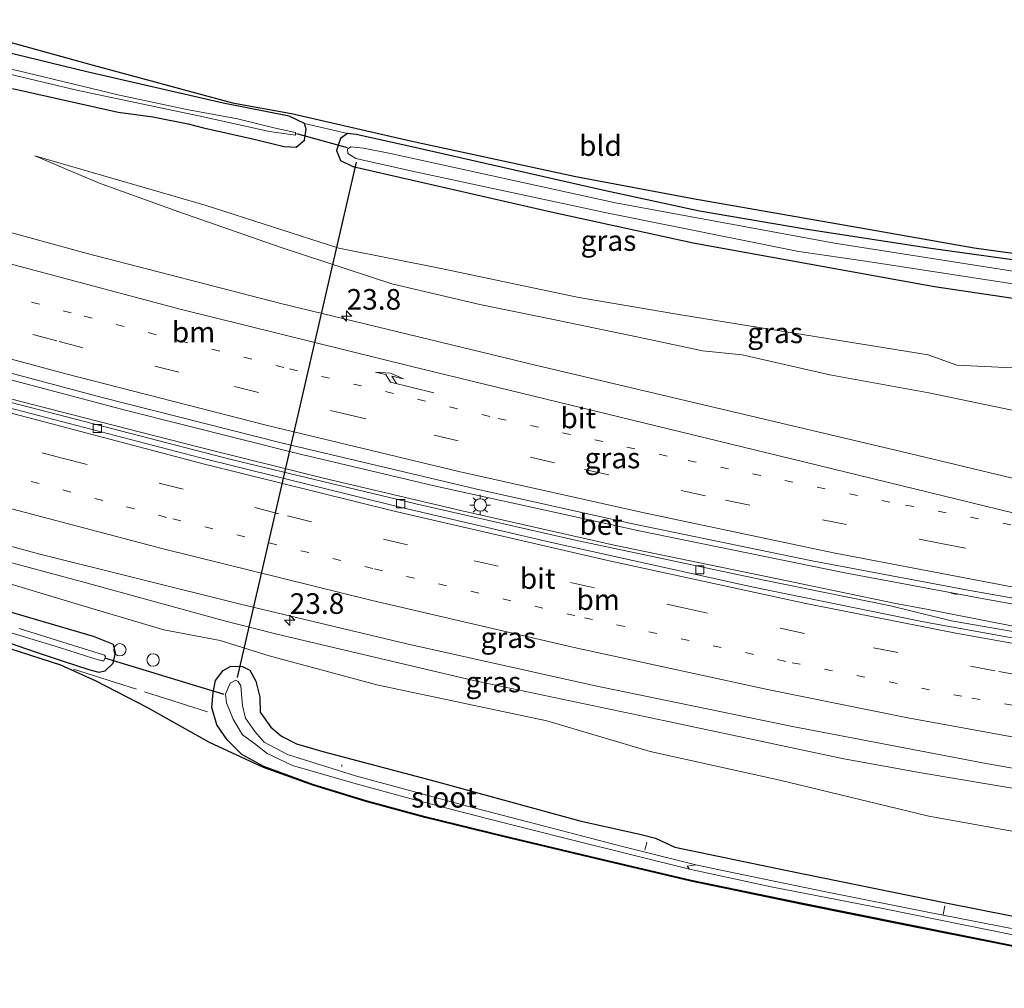
# Model space of a CAD drawing. Units: metres. Extents: x 249994 to 260000, y 526973 to 530746.
# Drawn here: x 250491 to 250610, y 527293 to 527411 of the extents above; entities that cross this region are included whole.
import ezdxf
from ezdxf.enums import TextEntityAlignment as Align

# ---------------------------------------------------------------- set-up
doc = ezdxf.new("R2010")
doc.units = ezdxf.units.M
for name, pattern in [('IE-TERREINAFSCHEIDING', [10, 8, -2]), ('VW-1-3_STREEP', [4, 1, -3]), ('VW-3-9_STREEP', [12, 3, -9])]:
    doc.linetypes.add(name, pattern=pattern)
doc.layers.get('0').update_dxf_attribs({"lineweight": 25})
for name, color, linetype, lineweight in [('B-ME-AL-OVERIG-L-B1', 7, 'Continuous', 18), ('B-ME-AL-OVERIG-S-B1', 7, 'Continuous', 18), ('B-ME-AM-KILOMETR-S-B1', 7, 'Continuous', 18), ('B-ME-BV-GELEIDECONSTRUCTIE-GELEIDERAIL-L-B1', 213, 'BV-GELEIDERAIL', 18), ('B-ME-GW-INSTEEKWATERGANG-L-B1', 10, 'Continuous', 25), ('B-ME-GW-KRUINLIJN-L-B1', 93, 'Continuous', 18), ('B-ME-GW-TEENLIJN-L-B1', 93, 'Continuous', 18), ('B-ME-IE-GRASLAND-GV-B6', 93, 'Continuous', 18), ('B-ME-IE-GRONDWERKLIJN-GROND_INGERICHT-GV-B6', 253, 'Continuous', 18), ('B-ME-IE-MEUBILAIR_WEGMEUBILAIR-LICHTMAST-S-B1', 8, 'Continuous', 18), ('B-ME-IE-TERREINAFSCHEIDING-RASTERHEKWERK-L-B1', 8, 'IE-TERREINAFSCHEIDING', 18), ('B-ME-KG-KADASTRAAL-OPNAMEDTMGRENS-L-B1', 10, 'Continuous', 25), ('B-ME-KW-DUIKER-L-B1', 10, 'Continuous', 25), ('B-ME-OG-WATER-GV-B6', 153, 'Continuous', 18), ('B-ME-VH-VERH_SOORT-BETON-OVERIG-GV-B6', 8, 'IE-TERREINAFSCHEIDING-NATUURLIJK-HOUTWAL', 18), ('B-ME-VH-VERH_SOORT-BITUMEN-GV-B6', 8, 'IE-TERREINAFSCHEIDING-NATUURLIJK-HOUTWAL', 18), ('B-ME-VV-KOLK-S-B1', 8, 'Continuous', 18), ('B-ME-VW-MARKERING-13STREEP-045-L-B1', 255, 'VW-1-3_STREEP', 18), ('B-ME-VW-MARKERING-39STREEP-015-L-B1', 255, 'VW-3-9_STREEP', 18), ('B-ME-VW-MARKERING-PIJLRE750-S-B1', 7, 'Continuous', 18), ('B-ME-VW-MARKERING-STREEP-015-L-B1', 7, 'Continuous', 18)]:
    doc.layers.add(name, color=color, linetype=linetype, lineweight=lineweight)
doc.styles.add('NLCS-ISO', font='NLCS-ISO.TTF')
doc.linetypes.add('BV-GELEIDERAIL', pattern='A,10,-3,[108,NLCS.SHX,S=1,R=0,X=0,Y=0],-3', length=16)
doc.linetypes.add('IE-TERREINAFSCHEIDING-NATUURLIJK-HOUTWAL', pattern='A,7,-1.5,[67,NLCS.SHX,S=0.75,R=45,X=0,Y=0],-1.5,7,-1.5,[70,NLCS.SHX,S=0.75,R=0,X=0,Y=0],-1.5', length=20)

# ---------------------------------------------------------------- blocks, each defined once
blk = doc.blocks.new('d17hz_FeatureWriter_4_26_FMEBLOCK10')
at = {"layer": 'B-ME-KG-KADASTRAAL-OPNAMEDTMGRENS-L-B1'}
for points in [[(-4705.5635, -81.62415, 13.967), (-4687.8295, -86.52115, 14.067), (-4670.4659, -91.22885, 13.8401), (-4670.4575, -91.23115, 13.84), (-4663.3235, -92.51115, 13.808), (-4648.8705, -95.82915, 13.564), (-4628.8035, -100.17915, 13.325), (-4614.5795, -102.84815, 13.149), (-4592.8115, -106.66315, 13.053), (-4580.4411, -108.83135, 13.105), (-4564.8645, -110.98715, 13.436), (-4555.3805, -112.01115, 13.472), (-4541.6895, -113.41115, 13.524), (-4527.2065, -114.75215, 13.612), (-4514.0685, -115.61615, 13.472), (-4498.1175, -116.27315, 13.293), (-4487.9395, -116.71615, 13.117), (-4475.7425, -116.98715, 12.981), (-4465.5545, -117.33615, 12.997), (-4455.9329, -117.51615, 12.9667), (-4451.5995, -117.59715, 12.953), (-4450.6835, -117.61415, 13.017), (-4450.834, -118.34815, 13.09), (-4415.4415, -118.63715, 12.96)], [(-4573.8759, -194.07325, 12.854), (-4588.7992, -191.09615, 12.774), (-4601.2606, -188.57715, 12.77), (-4614.8141, -185.76775, 12.905), (-4626.3066, -183.05845, 13.061), (-4637.513, -180.38835, 13.241), (-4647.1085, -178.04495, 13.333), (-4654.2603, -176.09625, 13.401), (-4660.7333, -174.11195, 13.424), (-4662.1059, -173.61055, 13.4305), (-4662.4082, -173.50015, 13.4319), (-4666.6848, -171.93805, 13.452), (-4673.2755, -168.91615, 13.74), (-4680.8355, -164.65615, 13.86), (-4687.0085, -161.44515, 13.943), (-4691.3135, -159.50715, 13.963), (-4706.0485, -154.79915, 13.8)]]:
    blk.add_polyline3d(points, dxfattribs=at)
blk = doc.blocks.new('dtb')
blk.add_circle((0, 0), 0.75)
blk = doc.blocks.new('hecto')
for p, q in [((0, 0.625), (-0.625, 0)), ((0, -0.625), (0, 0.625)), ((-0.625, 0), (0.625, 0)), ((0.625, 0), (0, -0.625))]:
    blk.add_line(p, q)
blk = doc.blocks.new('kolk')
blk.add_lwpolyline([(-0.5, -0.5), (0.5, -0.5), (0.5, 0.5), (-0.5, 0.5)], close=True)
blk = doc.blocks.new('lantaarnpaal')
for p, q in [((0, 0.75), (0, 1.25)), ((-0.75, 0), (-1.25, 0)), ((-0.88, 0.88), (-0.53, 0.53)), ((0.53, 0.53), (0.88, 0.88)), ((0.75, 0), (1.25, 0)), ((-0.53, -0.53), (-0.88, -0.88)), ((0, -0.75), (0, -1.25)), ((0.53, -0.53), (0.88, -0.88))]:
    blk.add_line(p, q)
blk.add_circle((0, 0), 0.75)
blk = doc.blocks.new('pijlr')
for p, q in [((0, 0, 0.1), (5.45, 0, 0.1)), ((5.45, -0.75, 0.1), (4.7, 0, 0.1)), ((6.2, -0.75, 0.1), (5.45, 0, 0.1)), ((4, -0.75, 0.1), (5.45, -0.75, 0.1)), ((5.7, -1.05, 0.1), (4, -0.75, 0.1)), ((7.5, -0.75, 0.1), (5.7, -1.05, 0.1)), ((7.5, -0.75, 0.1), (6.2, -0.75, 0.1))]:
    blk.add_line(p, q)

msp = doc.modelspace()

# ---------------------------------------------------------------- linework, layer by layer
at = {"layer": 'B-ME-AL-OVERIG-L-B1'}
for p, q in [((250529.72, 527320.089, 12.722), (250529.691, 527319.871, 12.666)), ((250566.492, 527309.718, 12.574), (250566.711, 527310.668, 12.682)), ((250602.713, 527301.904, 12.538), (250602.904, 527302.961, 12.654))]:
    msp.add_line(p, q, dxfattribs=at)
at = {"layer": 'B-ME-BV-GELEIDECONSTRUCTIE-GELEIDERAIL-L-B1'}
msp.add_line((250604.396, 527340.767, 16.924), (250603.676, 527340.933, 16.905), dxfattribs=at)
for points in [[(250380.834, 527400.092, 15.149), (250388.528, 527397.518, 15.093), (250405.504, 527391.849, 15.197), (250421.579, 527386.725, 15.293), (250439.277, 527381.291, 15.405), (250461.079, 527374.788, 15.6), (250483.198, 527368.515, 15.756), (250503.549, 527363.116, 15.944), (250524.175, 527357.947, 16.115), (250540.916, 527353.946, 16.299), (250565.795, 527348.483, 16.583), (250590.575, 527343.441, 16.798), (250607.639, 527340.241, 16.962)], [(250380.181, 527397.623, 15.015), (250387.478, 527395.27, 14.954), (250400.0933, 527391.2114, 14.9993), (250401.683, 527390.7, 15.005), (250416.763, 527385.924, 15.061), (250432.034, 527381.152, 15.129), (250448.117, 527376.286, 15.253), (250458.96, 527373.111, 15.349), (250472.186, 527369.299, 15.405), (250488.032, 527364.89, 15.556), (250498.447, 527362.21, 15.656), (250512.204, 527358.681, 15.78), (250527.492, 527354.886, 15.884), (250544.326, 527350.922, 16.056), (250562.761, 527346.774, 16.243), (250583.574, 527342.461, 16.467), (250596.767, 527339.728, 16.593)], [(250725.8008, 527323.2655, 18.0621), (250711.069, 527324.844, 17.937), (250695.176, 527326.769, 17.787), (250679.327, 527328.801, 17.647), (250679.308, 527328.807, 17.644), (250663.467, 527330.91, 17.518), (250647.655, 527333.259, 17.377), (250631.883, 527335.916, 17.2), (250607.639, 527340.241, 16.962)], [(250725.2107, 527320.3553, 17.8087), (250711.15, 527321.836, 17.683), (250695.306, 527323.75, 17.527), (250679.481, 527325.884, 17.356), (250663.66, 527328.115, 17.209), (250647.878, 527330.538, 17.075), (250632.122, 527333.152, 16.883), (250616.378, 527335.908, 16.744), (250600.681, 527338.962, 16.628), (250596.767, 527339.728, 16.593)]]:
    msp.add_polyline3d(points, dxfattribs=at)
at = {"layer": 'B-ME-GW-INSTEEKWATERGANG-L-B1'}
for points in [[(250489.715, 527402.244, 14.031), (250502.552, 527399.343, 13.924), (250506.74, 527398.783, 13.832), (250511.042, 527397.938, 13.652), (250512.902, 527397.46, 13.604), (250518.712, 527396.167, 13.62), (250522.718, 527395.178, 13.62), (250524.14, 527395.088, 13.672), (250525.172, 527395.951, 13.676), (250525.386, 527397.288, 13.708), (250525.156, 527397.988, 13.708), (250523.326, 527398.884, 13.732), (250515.288, 527400.428, 13.776), (250498.739, 527404.259, 13.932), (250478.373, 527409.205, 13.888)], [(250615.51, 527380.826, 13.193), (250600.935, 527382.82, 12.909), (250585.954, 527385.138, 12.945), (250573.143, 527387.326, 12.889), (250561.367, 527389.883, 12.977), (250549.765, 527392.522, 13.221), (250538.21, 527395.15, 13.349), (250531.446, 527396.64, 13.492), (250530.405, 527396.764, 13.508), (250529.526, 527396.133, 13.5), (250529.056, 527394.706, 13.46), (250529.523, 527393.481, 13.365), (250531.053, 527392.74, 13.297), (250555.108, 527387.235, 13.221), (250572.365, 527383.475, 13.201), (250591.134, 527380.083, 13.225), (250601.658, 527378.173, 13.181), (250613.908, 527376.348, 13.261)], [(250487.294, 527335.562, 13.736), (250492.481, 527333.803, 13.78), (250495.871, 527332.67, 13.86), (250499.109, 527331.61, 13.947), (250500.182, 527331.332, 13.908), (250500.986, 527331.485, 13.872), (250501.929, 527332.417, 13.86), (250502.203, 527333.666, 13.892), (250501.971, 527334.705, 13.88), (250499.542, 527335.681, 13.971), (250487.067, 527339.293, 13.967)], [(250613.038, 527297.726, 12.854), (250598.115, 527300.703, 12.774), (250585.654, 527303.222, 12.77), (250572.102, 527306.031, 12.905), (250560.611, 527308.74, 13.061), (250549.405, 527311.41, 13.241), (250539.811, 527313.753, 13.333), (250532.662, 527315.701, 13.401), (250526.193, 527317.684, 13.424), (250520.244, 527319.857, 13.452), (250517.571, 527321.331, 13.52), (250515.764, 527323.128, 13.58), (250514.537, 527324.95, 13.616), (250513.91, 527327.018, 13.632), (250514.073, 527328.864, 13.636), (250514.379, 527330.33, 13.56), (250515.287, 527331.524, 13.564), (250516.222, 527332.038, 13.568), (250517.631, 527332.015, 13.592), (250518.519, 527331.574, 13.584), (250519.246, 527330.224, 13.544), (250519.74, 527328.303, 13.512), (250519.793, 527326.465, 13.424), (250521.081, 527324.638, 13.405), (250522.384, 527323.571, 13.42), (250524.202, 527322.634, 13.448), (250527.402, 527321.676, 13.416), (250540.867, 527318.115, 13.313), (250558.59, 527313.266, 13.241), (250566.049, 527311.628, 13.093), (250567.781, 527311.181, 13.057), (250570.145, 527310.075, 13.057), (250583.583, 527307.261, 13.033), (250603.218, 527303.272, 12.933), (250618.378, 527300.283, 12.949)]]:
    msp.add_polyline3d(points, dxfattribs=at)
at = {"layer": 'B-ME-GW-KRUINLIJN-L-B1'}
for points in [[(250492.408, 527394.043, 14.151), (250500.154, 527390.773, 14.207), (250509.922, 527387.256, 14.339), (250522.355, 527382.903, 14.423), (250535.766, 527378.495, 14.574), (250546.442, 527375.987, 14.706), (250555.207, 527374.227, 14.834), (250566.495, 527371.843, 14.914), (250573.496, 527370.377, 14.998), (250578.3, 527369.869, 14.996)], [(250515.279, 527337.609, 15.42), (250498.204, 527342.288, 15.261), (250478.303, 527347.658, 15.125), (250452.457, 527354.454, 14.846), (250431.083, 527360.702, 14.65), (250418.91, 527364.602, 14.514), (250405.168, 527368.565, 14.319), (250398.156, 527370.975, 14.195), (250395.865, 527371.947, 14.155), (250392.115, 527373.634, 14.231), (250384.42, 527375.788, 14.111), (250377.439, 527378.025, 13.991)], [(250729.884, 527343.199, 17.268), (250724.958, 527343.711, 17.268), (250716.888, 527344.67, 17.112), (250708.943, 527345.636, 17.054), (250700.991, 527346.454, 17.012), (250693.538, 527347.489, 16.906), (250685.467, 527348.683, 16.678), (250681.063, 527349.555, 16.442), (250671.885, 527351.05, 16.197), (250662.216, 527352.543, 15.901), (250656.428, 527353.296, 15.817), (250644.285, 527355.506, 15.815), (250636.14, 527358.013, 15.402), (250627.723, 527359.902, 15.436), (250614.761, 527362.371, 15.264), (250600.951, 527365.255, 15.183), (250588.937, 527367.428, 15.166), (250578.3, 527369.869, 14.996)], [(250515.279, 527337.609, 15.42), (250521.649, 527335.975, 15.479), (250545.697, 527330.333, 15.642), (250568.765, 527325.444, 15.794), (250590.634, 527320.822, 15.993), (250600.052, 527319.084, 16.103), (250613.253, 527316.882, 16.286), (250626.263, 527314.44, 16.378), (250639.352, 527312.288, 16.474), (250643.049, 527311.913, 16.488), (250647.068, 527311.401, 16.576), (250659.908, 527309.291, 16.709), (250670.971, 527307.32, 16.829), (250684.331, 527306.261, 17.004), (250697.57, 527304.514, 17.016), (250710.289, 527302.375, 17.143), (250714.096, 527301.771, 17.165), (250721.385, 527301.699, 17.249)]]:
    msp.add_polyline3d(points, dxfattribs=at)
at = {"layer": 'B-ME-GW-TEENLIJN-L-B1'}
for points in [[(250604.363, 527368.61, 13.777), (250600.869, 527369.885, 13.556), (250581.606, 527373.001, 13.472), (250570.619, 527374.762, 13.504), (250558.494, 527376.844, 13.548), (250541.75, 527380.348, 13.66), (250529.35, 527382.824, 13.724), (250513.24, 527388.022, 13.888), (250492.408, 527394.043, 14.151)], [(250377.439, 527378.025, 13.991), (250386.118, 527374.49, 13.884), (250393.831, 527371.67, 13.828), (250409.76, 527365.908, 13.991), (250423.69, 527361.325, 14.079), (250439.122, 527356.543, 14.107), (250454.473, 527351.262, 14.079), (250466.522, 527348.062, 14.175), (250479.05, 527344.861, 14.179), (250488.758, 527342.261, 14.235), (250497.739, 527339.556, 14.199), (250508.091, 527336.466, 14.175), (250514.919, 527335.168, 14.295)], [(250604.363, 527368.61, 13.777), (250614.431, 527368.12, 13.483), (250626.328, 527365.883, 13.542), (250637.209, 527362.9, 13.599), (250649.094, 527360.514, 13.764), (250660.527, 527358.76, 13.748), (250672.201, 527356.72, 13.839), (250685.149, 527355.922, 13.682), (250697.035, 527354.474, 13.632), (250708.177, 527352.81, 13.741), (250721.022, 527351.751, 13.651), (250731.523, 527351.201, 13.651)], [(250722.402, 527293.025, 13.885), (250701.236, 527298.355, 14.513), (250678.397, 527301.241, 14.418), (250659.941, 527304.088, 14.189), (250638.958, 527306.296, 14.006), (250618.951, 527310.601, 14.169), (250600.977, 527313.819, 13.955), (250582.881, 527318.23, 14.024), (250567.123, 527321.709, 14.044), (250554.583, 527325.399, 14.354), (250533.938, 527329.805, 14.199), (250520.864, 527333.298, 14.183), (250514.919, 527335.168, 14.295)]]:
    msp.add_polyline3d(points, dxfattribs=at)
at = {"layer": 'B-ME-IE-GRASLAND-GV-B6'}
for points in [[(250478.373, 527409.205, 13.888), (250498.739, 527404.259, 13.932), (250515.288, 527400.428, 13.776), (250523.326, 527398.884, 13.732), (250525.156, 527397.988, 13.708), (250525.386, 527397.288, 13.708), (250525.172, 527395.951, 13.676), (250524.14, 527395.088, 13.672), (250522.718, 527395.178, 13.62), (250518.712, 527396.167, 13.62), (250512.902, 527397.46, 13.604), (250511.042, 527397.938, 13.652), (250506.74, 527398.783, 13.832), (250502.552, 527399.343, 13.924), (250489.715, 527402.244, 14.031)], [(250480.64, 527406.023, 12.925), (250497.705, 527401.996, 12.838), (250512.521, 527398.845, 12.83), (250520.932, 527397.017, 12.654), (250524.087, 527396.576, 12.598), (250524.095, 527396.9, 12.598), (250521.794, 527397.369, 12.646), (250517.036, 527398.532, 12.798), (250510.902, 527399.676, 12.834), (250502.715, 527401.4, 12.858), (250493.48, 527403.638, 12.897), (250481.937, 527406.399, 12.846)], [(250489.715, 527402.244, 14.031), (250502.552, 527399.343, 13.924), (250506.74, 527398.783, 13.832), (250511.042, 527397.938, 13.652), (250512.902, 527397.46, 13.604), (250518.712, 527396.167, 13.62), (250522.718, 527395.178, 13.62), (250524.14, 527395.088, 13.672), (250525.172, 527395.951, 13.676), (250525.386, 527397.288, 13.708), (250525.156, 527397.988, 13.708), (250530.405, 527396.764, 13.508), (250529.526, 527396.133, 13.5), (250529.056, 527394.706, 13.46), (250529.523, 527393.481, 13.365), (250531.053, 527392.74, 13.297), (250555.108, 527387.235, 13.221), (250572.365, 527383.475, 13.201), (250591.134, 527380.083, 13.225), (250601.658, 527378.173, 13.181), (250613.908, 527376.348, 13.261)], [(250613.908, 527376.348, 13.261), (250601.658, 527378.173, 13.181), (250591.134, 527380.083, 13.225), (250572.365, 527383.475, 13.201), (250555.108, 527387.235, 13.221), (250531.053, 527392.74, 13.297), (250529.523, 527393.481, 13.365), (250529.056, 527394.706, 13.46), (250529.526, 527396.133, 13.5), (250530.405, 527396.764, 13.508), (250531.446, 527396.64, 13.492), (250538.21, 527395.15, 13.349), (250549.765, 527392.522, 13.221), (250561.367, 527389.883, 12.977), (250573.143, 527387.326, 12.889), (250585.954, 527385.138, 12.945), (250600.935, 527382.82, 12.909), (250615.51, 527380.826, 13.193)], [(250611.702, 527379.942, 12.319), (250589.501, 527383.441, 12.319), (250562.943, 527388.336, 12.319), (250535.594, 527394.33, 12.319), (250532.347, 527394.969, 12.319), (250530.775, 527395.144, 12.319), (250530.389, 527394.869, 12.319), (250530.429, 527394.317, 12.319), (250531.386, 527393.706, 12.319), (250538.46, 527392.154, 12.319), (250561.849, 527387.131, 12.319), (250585.173, 527382.428, 12.319), (250593.576, 527381.195, 12.319), (250612.747, 527378.238, 12.319)], [(250614.431, 527368.12, 13.483), (250604.363, 527368.61, 13.777), (250600.869, 527369.885, 13.556), (250581.606, 527373.001, 13.472), (250570.619, 527374.762, 13.504), (250558.494, 527376.844, 13.548), (250541.75, 527380.348, 13.66), (250529.35, 527382.824, 13.724), (250513.24, 527388.022, 13.888), (250492.408, 527394.043, 14.151), (250500.154, 527390.773, 14.207), (250509.922, 527387.256, 14.339), (250522.355, 527382.903, 14.423), (250535.766, 527378.495, 14.574), (250546.442, 527375.987, 14.706), (250555.207, 527374.227, 14.834), (250566.495, 527371.843, 14.914), (250573.496, 527370.377, 14.998), (250578.3, 527369.869, 14.996), (250588.937, 527367.428, 15.166), (250600.951, 527365.255, 15.183), (250614.761, 527362.371, 15.264)], [(250492.408, 527394.043, 14.151), (250513.24, 527388.022, 13.888), (250529.35, 527382.824, 13.724), (250541.75, 527380.348, 13.66), (250558.494, 527376.844, 13.548), (250570.619, 527374.762, 13.504), (250581.606, 527373.001, 13.472), (250600.869, 527369.885, 13.556), (250604.363, 527368.61, 13.777), (250614.431, 527368.12, 13.483)], [(250614.761, 527362.371, 15.264), (250600.951, 527365.255, 15.183), (250588.937, 527367.428, 15.166), (250578.3, 527369.869, 14.996), (250573.496, 527370.377, 14.998), (250566.495, 527371.843, 14.914), (250555.207, 527374.227, 14.834), (250546.442, 527375.987, 14.706), (250535.766, 527378.495, 14.574), (250522.355, 527382.903, 14.423), (250509.922, 527387.256, 14.339), (250500.154, 527390.773, 14.207), (250492.408, 527394.043, 14.151)], [(250626.323, 527351.2664, 16.0207), (250597.613, 527358.1239, 15.6643), (250553.199, 527368.622, 15.2009), (250522.3086, 527376.1282, 14.8771), (250498.769, 527382.175, 14.698), (250464.68, 527391.5498, 14.416)], [(250474.6502, 527371.6325, 14.9326), (250500.6167, 527364.6772, 15.151), (250522.169, 527359.21, 15.3487), (250545.9346, 527353.5944, 15.563), (250564.8464, 527349.3843, 15.7634), (250586.783, 527344.8671, 15.9633), (250605.9603, 527341.2333, 16.1652), (250628.399, 527337.299, 16.3911)], [(250633.4607, 527332.3958, 16.2163), (250603.7227, 527337.552, 15.9408), (250596.2948, 527339.4015, 15.858), (250580.7718, 527342.5323, 15.7228), (250557.8701, 527347.422, 15.4933), (250538.6722, 527351.7576, 15.2445), (250516.2645, 527357.1586, 15.0641), (250483.8762, 527365.5525, 14.7877)], [(250468.527, 527352.347, 15.0533), (250492.893, 527345.7058, 15.25), (250517.4119, 527339.5914, 15.4363), (250537.609, 527334.7583, 15.6197), (250560.289, 527329.7081, 15.838), (250584.413, 527324.735, 16.0844), (250608.126, 527320.2012, 16.2617), (250625.7874, 527317.0992, 16.4725)], [(250613.253, 527316.882, 16.286), (250600.052, 527319.084, 16.103), (250590.634, 527320.822, 15.993), (250568.765, 527325.444, 15.794), (250545.697, 527330.333, 15.642), (250521.649, 527335.975, 15.479), (250515.279, 527337.609, 15.42), (250498.204, 527342.288, 15.261), (250478.303, 527347.658, 15.125)], [(250478.303, 527347.658, 15.125), (250498.204, 527342.288, 15.261), (250515.279, 527337.609, 15.42), (250521.649, 527335.975, 15.479), (250545.697, 527330.333, 15.642), (250568.765, 527325.444, 15.794), (250590.634, 527320.822, 15.993), (250600.052, 527319.084, 16.103), (250613.253, 527316.882, 16.286)], [(250488.758, 527342.261, 14.235), (250497.739, 527339.556, 14.199), (250508.091, 527336.466, 14.175), (250514.919, 527335.168, 14.295), (250520.864, 527333.298, 14.183), (250533.938, 527329.805, 14.199), (250554.583, 527325.399, 14.354), (250567.123, 527321.709, 14.044), (250582.881, 527318.23, 14.024), (250600.977, 527313.819, 13.955), (250618.951, 527310.601, 14.169), (250638.958, 527306.296, 14.006), (250659.941, 527304.088, 14.189), (250678.397, 527301.241, 14.418), (250701.236, 527298.355, 14.513), (250722.402, 527293.025, 13.885), (250722.379, 527292.928, 13.885)], [(250618.951, 527310.601, 14.169), (250600.977, 527313.819, 13.955), (250582.881, 527318.23, 14.024), (250567.123, 527321.709, 14.044), (250554.583, 527325.399, 14.354), (250533.938, 527329.805, 14.199), (250520.864, 527333.298, 14.183), (250514.919, 527335.168, 14.295), (250508.091, 527336.466, 14.175), (250497.739, 527339.556, 14.199), (250488.758, 527342.261, 14.235)], [(250487.067, 527339.293, 13.967), (250499.542, 527335.681, 13.971), (250501.971, 527334.705, 13.88), (250502.203, 527333.666, 13.892), (250501.929, 527332.417, 13.86), (250500.986, 527331.485, 13.872), (250500.182, 527331.332, 13.908), (250499.109, 527331.61, 13.947), (250495.871, 527332.67, 13.86), (250492.481, 527333.803, 13.78), (250487.294, 527335.562, 13.736)], [(250487.294, 527335.562, 13.736), (250492.481, 527333.803, 13.78), (250495.871, 527332.67, 13.86), (250499.109, 527331.61, 13.947), (250500.182, 527331.332, 13.908), (250500.986, 527331.485, 13.872), (250501.929, 527332.417, 13.86), (250502.203, 527333.666, 13.892), (250501.971, 527334.705, 13.88), (250499.542, 527335.681, 13.971), (250487.067, 527339.293, 13.967)], [(250482.896, 527338.122, 12.925), (250495.558, 527334.274, 12.901), (250499.578, 527332.996, 12.901), (250500.607, 527332.722, 12.901), (250500.823, 527332.705, 12.901), (250501.027, 527333.187, 12.901), (250500.903, 527333.393, 12.901), (250490.536, 527336.636, 12.909)], [(250613.0186, 527297.6279, 12.854), (250598.0953, 527300.605, 12.774), (250585.6339, 527303.124, 12.77), (250572.0804, 527305.9334, 12.905), (250560.5879, 527308.6427, 13.061), (250549.3815, 527311.3128, 13.241), (250539.786, 527313.6562, 13.333), (250532.6342, 527315.6049, 13.401), (250526.1612, 527317.5892, 13.424), (250524.7886, 527318.0906, 13.4305), (250524.4863, 527318.201, 13.4319), (250520.2097, 527319.7631, 13.452), (250513.619, 527322.785, 13.74), (250506.059, 527327.045, 13.86), (250499.886, 527330.256, 13.943), (250495.581, 527332.194, 13.963), (250480.846, 527336.902, 13.8)], [(250618.378, 527300.283, 12.949), (250603.218, 527303.272, 12.933), (250583.583, 527307.261, 13.033), (250570.145, 527310.075, 13.057), (250567.781, 527311.181, 13.057), (250566.049, 527311.628, 13.093), (250558.59, 527313.266, 13.241), (250540.867, 527318.115, 13.313), (250527.402, 527321.676, 13.416), (250524.202, 527322.634, 13.448), (250522.384, 527323.571, 13.42), (250521.081, 527324.638, 13.405), (250519.793, 527326.465, 13.424), (250519.74, 527328.303, 13.512), (250519.246, 527330.224, 13.544), (250518.519, 527331.574, 13.584), (250517.631, 527332.015, 13.592), (250516.222, 527332.038, 13.568), (250515.287, 527331.524, 13.564), (250514.379, 527330.33, 13.56), (250514.073, 527328.864, 13.636), (250513.91, 527327.018, 13.632), (250514.537, 527324.95, 13.616), (250515.764, 527323.128, 13.58), (250517.571, 527321.331, 13.52), (250520.244, 527319.857, 13.452), (250526.193, 527317.684, 13.424), (250532.662, 527315.701, 13.401), (250539.811, 527313.753, 13.333), (250549.405, 527311.41, 13.241), (250560.611, 527308.74, 13.061), (250572.102, 527306.031, 12.905), (250585.654, 527303.222, 12.77), (250598.115, 527300.703, 12.774), (250613.038, 527297.726, 12.854)], [(250613.038, 527297.726, 12.854), (250598.115, 527300.703, 12.774), (250585.654, 527303.222, 12.77), (250572.102, 527306.031, 12.905), (250560.611, 527308.74, 13.061), (250549.405, 527311.41, 13.241), (250539.811, 527313.753, 13.333), (250532.662, 527315.701, 13.401), (250526.193, 527317.684, 13.424), (250520.244, 527319.857, 13.452), (250517.571, 527321.331, 13.52), (250515.764, 527323.128, 13.58), (250514.537, 527324.95, 13.616), (250513.91, 527327.018, 13.632), (250514.073, 527328.864, 13.636), (250514.379, 527330.33, 13.56), (250515.287, 527331.524, 13.564), (250516.222, 527332.038, 13.568), (250517.631, 527332.015, 13.592), (250518.519, 527331.574, 13.584), (250519.246, 527330.224, 13.544), (250519.74, 527328.303, 13.512), (250519.793, 527326.465, 13.424), (250521.081, 527324.638, 13.405), (250522.384, 527323.571, 13.42), (250524.202, 527322.634, 13.448), (250527.402, 527321.676, 13.416), (250540.867, 527318.115, 13.313), (250558.59, 527313.266, 13.241), (250566.049, 527311.628, 13.093), (250567.781, 527311.181, 13.057), (250570.145, 527310.075, 13.057), (250583.583, 527307.261, 13.033), (250603.218, 527303.272, 12.933), (250618.378, 527300.283, 12.949)], [(250572.684, 527307.943, 11.867), (250563.624, 527310.185, 11.907), (250554.306, 527312.634, 12.063), (250544.959, 527315.036, 12.071), (250531.376, 527318.721, 12.119), (250523.086, 527321.32, 12.175), (250520.268, 527322.842, 12.203), (250519.157, 527324.124, 12.227), (250518.018, 527325.731, 12.267), (250517.644, 527327.28, 12.219), (250517.46, 527329.155, 12.231), (250517.428, 527329.681, 12.215), (250517.12, 527330.19, 12.203), (250516.826, 527330.354, 12.203), (250516.153, 527330.005, 12.207), (250515.596, 527328.66, 12.215), (250515.698, 527327.604, 12.231), (250516.493, 527325.635, 12.247), (250517.658, 527323.708, 12.279), (250519.082, 527322.681, 12.243), (250520.617, 527321.465, 12.179), (250523.703, 527320.008, 12.159), (250531.165, 527317.846, 12.107), (250538.563, 527315.816, 12.059), (250547.308, 527313.538, 12.091), (250557.596, 527310.955, 12.063), (250571.925, 527307.417, 11.867), (250581.839, 527305.243, 11.867), (250595.378, 527302.643, 11.867), (250611.774, 527299.314, 11.867)], [(250611.003, 527300.193, 11.867), (250601.236, 527302.092, 11.867), (250588.25, 527304.673, 11.867), (250576.135, 527307.217, 11.867), (250572.684, 527307.943, 11.867)]]:
    msp.add_polyline3d(points, dxfattribs=at)
at = {"layer": 'B-ME-IE-GRONDWERKLIJN-GROND_INGERICHT-GV-B6'}
for points in [[(250734.7772, 527372.9924, 12.9317), (250727.245, 527372.635, 12.925), (250707.376, 527372.658, 12.822), (250695.086, 527373.345, 12.949), (250688.849, 527373.855, 13.165), (250679.273, 527374.693, 13.233), (250667.111, 527375.492, 13.373), (250654.561, 527376.717, 13.44), (250640.839, 527377.95, 13.373), (250627.063, 527379.332, 13.321), (250615.51, 527380.826, 13.193), (250600.935, 527382.82, 12.909), (250585.954, 527385.138, 12.945), (250573.143, 527387.326, 12.889), (250561.367, 527389.883, 12.977), (250549.765, 527392.522, 13.221), (250538.21, 527395.15, 13.349), (250531.446, 527396.64, 13.492), (250530.405, 527396.764, 13.508), (250525.156, 527397.988, 13.708), (250523.326, 527398.884, 13.732), (250515.288, 527400.428, 13.776), (250498.739, 527404.259, 13.932), (250478.373, 527409.205, 13.888)], [(250481.331, 527410.077, 13.967), (250499.065, 527405.18, 14.067), (250516.4286, 527400.4723, 13.8401), (250516.4371, 527400.4704, 13.84), (250523.571, 527399.19, 13.808), (250538.024, 527395.872, 13.564), (250558.091, 527391.522, 13.325), (250572.315, 527388.853, 13.149), (250594.083, 527385.038, 13.053), (250606.4534, 527382.8699, 13.105), (250622.03, 527380.714, 13.436), (250631.514, 527379.69, 13.472), (250645.205, 527378.29, 13.524), (250659.688, 527376.949, 13.612), (250672.826, 527376.085, 13.472), (250688.777, 527375.428, 13.293), (250698.955, 527374.985, 13.117), (250711.152, 527374.714, 12.981), (250721.34, 527374.365, 12.997), (250730.9616, 527374.1851, 12.9667), (250735.295, 527374.104, 12.953), (250734.7772, 527372.9924, 12.9317)]]:
    msp.add_polyline3d(points, dxfattribs=at)
at = {"layer": 'B-ME-IE-TERREINAFSCHEIDING-RASTERHEKWERK-L-B1'}
msp.add_polyline3d([(250513.376, 527326.495, 13.776), (250504.757, 527329.271, 13.991), (250495.581, 527332.194, 13.963)], dxfattribs=at)
at = {"layer": 'B-ME-KW-DUIKER-L-B1'}
for p, q in [((250524.178, 527396.756, 12.87), (250530.356, 527395.044, 12.814)), ((250531.427, 527393.279, 12.838), (250517.012, 527330.665, 12.838)), ((250515.419, 527328.624, 12.758), (250500.932, 527333.049, 12.993))]:
    msp.add_line(p, q, dxfattribs=at)
at = {"layer": 'B-ME-OG-WATER-GV-B6'}
for points in [[(250481.937, 527406.399, 12.846), (250493.48, 527403.638, 12.897), (250502.715, 527401.4, 12.858), (250510.902, 527399.676, 12.834), (250517.036, 527398.532, 12.798), (250521.794, 527397.369, 12.646), (250524.095, 527396.9, 12.598), (250524.087, 527396.576, 12.598), (250520.932, 527397.017, 12.654), (250512.521, 527398.845, 12.83), (250497.705, 527401.996, 12.838), (250480.64, 527406.023, 12.925)], [(250612.747, 527378.238, 12.319), (250593.576, 527381.195, 12.319), (250585.173, 527382.428, 12.319), (250561.849, 527387.131, 12.319), (250538.46, 527392.154, 12.319), (250531.386, 527393.706, 12.319), (250530.429, 527394.317, 12.319), (250530.389, 527394.869, 12.319), (250530.775, 527395.144, 12.319), (250532.347, 527394.969, 12.319), (250535.594, 527394.33, 12.319), (250562.943, 527388.336, 12.319), (250589.501, 527383.441, 12.319), (250611.702, 527379.942, 12.319)], [(250490.536, 527336.636, 12.909), (250500.903, 527333.393, 12.901), (250501.027, 527333.187, 12.901), (250500.823, 527332.705, 12.901), (250500.607, 527332.722, 12.901), (250499.578, 527332.996, 12.901), (250495.558, 527334.274, 12.901), (250482.896, 527338.122, 12.925)], [(250571.925, 527307.417, 11.867), (250557.596, 527310.955, 12.063), (250547.308, 527313.538, 12.091), (250538.563, 527315.816, 12.059), (250531.165, 527317.846, 12.107), (250523.703, 527320.008, 12.159), (250520.617, 527321.465, 12.179), (250519.082, 527322.681, 12.243), (250517.658, 527323.708, 12.279), (250516.493, 527325.635, 12.247), (250515.698, 527327.604, 12.231), (250515.596, 527328.66, 12.215), (250516.153, 527330.005, 12.207), (250516.826, 527330.354, 12.203), (250517.12, 527330.19, 12.203), (250517.428, 527329.681, 12.215), (250517.46, 527329.155, 12.231), (250517.644, 527327.28, 12.219), (250518.018, 527325.731, 12.267), (250519.157, 527324.124, 12.227), (250520.268, 527322.842, 12.203), (250523.086, 527321.32, 12.175), (250531.376, 527318.721, 12.119), (250544.959, 527315.036, 12.071), (250554.306, 527312.634, 12.063), (250563.624, 527310.185, 11.907), (250572.684, 527307.943, 11.867), (250571.626, 527307.782, 11.867), (250571.925, 527307.417, 11.867)], [(250611.774, 527299.314, 11.867), (250595.378, 527302.643, 11.867), (250581.839, 527305.243, 11.867), (250571.925, 527307.417, 11.867), (250571.626, 527307.782, 11.867), (250572.684, 527307.943, 11.867), (250576.135, 527307.217, 11.867), (250588.25, 527304.673, 11.867), (250601.236, 527302.092, 11.867), (250611.003, 527300.193, 11.867)]]:
    msp.add_polyline3d(points, dxfattribs=at)
at = {"layer": 'B-ME-VH-VERH_SOORT-BETON-OVERIG-GV-B6'}
for points in [[(250483.8762, 527365.5525, 14.7877), (250516.2645, 527357.1586, 15.0641), (250538.6722, 527351.7576, 15.2445)], [(250538.6722, 527351.7576, 15.2445), (250557.8701, 527347.422, 15.4933), (250580.7718, 527342.5323, 15.7228), (250596.2948, 527339.4015, 15.858), (250603.7227, 527337.552, 15.9408), (250633.4607, 527332.3958, 16.2163), (250661.592, 527328.0064, 16.4928), (250690.2278, 527323.9931, 16.7694), (250714.9894, 527320.9972, 16.999), (250725.1288, 527319.9794, 17.0999), (250724.9568, 527319.1396, 17.0958), (250709.271, 527320.8429, 16.9458), (250689.3527, 527323.3138, 16.7449), (250666.5392, 527326.4752, 16.5143), (250642.616, 527330.1148, 16.27), (250620.913, 527333.707, 16.084), (250600.3205, 527337.4526, 15.9242), (250579.4886, 527341.6943, 15.7322), (250555.144, 527347.0756, 15.49), (250536.401, 527351.4666, 15.288), (250512.426, 527357.3898, 15.094), (250486.313, 527364.218, 14.87)]]:
    msp.add_polyline3d(points, dxfattribs=at)
at = {"layer": 'B-ME-VH-VERH_SOORT-BITUMEN-GV-B6'}
for points in [[(250464.68, 527391.5498, 14.416), (250498.769, 527382.175, 14.698), (250522.3086, 527376.1282, 14.8771), (250553.199, 527368.622, 15.2009), (250597.613, 527358.1239, 15.6643), (250626.323, 527351.2664, 16.0207)], [(250628.399, 527337.299, 16.3911), (250605.9603, 527341.2333, 16.1652), (250586.783, 527344.8671, 15.9633), (250564.8464, 527349.3843, 15.7634), (250545.9346, 527353.5944, 15.563), (250522.169, 527359.21, 15.3487), (250500.6167, 527364.6772, 15.151), (250474.6502, 527371.6325, 14.9326)], [(250486.313, 527364.218, 14.87), (250512.426, 527357.3898, 15.094), (250536.401, 527351.4666, 15.288), (250555.144, 527347.0756, 15.49), (250579.4886, 527341.6943, 15.7322), (250600.3205, 527337.4526, 15.9242), (250620.913, 527333.707, 16.084)], [(250625.7874, 527317.0992, 16.4725), (250608.126, 527320.2012, 16.2617), (250584.413, 527324.735, 16.0844), (250560.289, 527329.7081, 15.838), (250537.609, 527334.7583, 15.6197), (250517.4119, 527339.5914, 15.4363), (250492.893, 527345.7058, 15.25), (250468.527, 527352.347, 15.0533)]]:
    msp.add_polyline3d(points, dxfattribs=at)
at = {"layer": 'B-ME-VW-MARKERING-13STREEP-045-L-B1'}
for points in [[(250626.6516, 527346.2644, 16.1985), (250596.2218, 527351.9908, 15.8821), (250569.1856, 527357.5848, 15.613), (250547.6513, 527362.3932, 15.4044), (250522.6466, 527368.342, 15.1605), (250496.8499, 527374.9653, 14.9296), (250470.6675, 527382.1544, 14.7155), (250449.4501, 527388.3239, 14.5338), (250424.6888, 527395.9206, 14.3533), (250402.8736, 527403.0014, 14.227), (250398.1655, 527404.5805, 14.2018)], [(250709.2366, 527312.7556, 17.1412), (250682.2113, 527316.159, 16.8861), (250656.2192, 527319.8753, 16.6223), (250630.8279, 527323.8836, 16.3942), (250604.9698, 527328.3952, 16.1386), (250583.5879, 527332.6367, 15.9663), (250558.0029, 527338.1946, 15.7012), (250533.4579, 527343.9204, 15.4502), (250508.4058, 527350.1347, 15.25), (250483.093, 527356.8381, 15.0394), (250458.9226, 527363.5982, 14.8401), (250430.2858, 527372.0865, 14.6069), (250414.4538, 527377.0137, 14.4694)]]:
    msp.add_polyline3d(points, dxfattribs=at)
at = {"layer": 'B-ME-VW-MARKERING-39STREEP-015-L-B1'}
for points in [[(250397.3835, 527400.9167, 14.2976), (250415.1633, 527395.0519, 14.3961), (250436.2375, 527388.4018, 14.5297), (250455.5029, 527382.6293, 14.6873), (250469.0604, 527378.7059, 14.8008), (250495.3761, 527371.4834, 15.0106), (250516.6745, 527366.0269, 15.2042), (250529.6957, 527362.7881, 15.3218), (250540.9139, 527360.1079, 15.4337), (250559.1733, 527355.9358, 15.6188), (250576.2801, 527352.2243, 15.7799), (250602.4839, 527346.9409, 16.0461), (250619.1699, 527343.8325, 16.223), (250639.7588, 527340.2228, 16.4298), (250657.0325, 527337.3872, 16.6043), (250676.8996, 527334.5368, 16.773), (250703.7129, 527331.0903, 17.0128), (250720.1482, 527329.2565, 17.1778), (250726.887, 527328.5646, 17.2428)], [(250394.2097, 527387.5195, 14.3017), (250400.162, 527385.5287, 14.334), (250424.6832, 527377.732, 14.5091), (250447.7468, 527370.7519, 14.6662), (250470.1513, 527364.2954, 14.8402), (250495.8922, 527357.2818, 15.0636), (250523.0981, 527350.3065, 15.2774), (250545.7578, 527344.858, 15.4855), (250571.1746, 527339.1262, 15.7426), (250594.2422, 527334.2847, 15.9823), (250609.4716, 527331.4028, 16.0899), (250627.4059, 527328.2439, 16.2623), (250650.2919, 527324.5276, 16.4588), (250677.8153, 527320.5014, 16.7435), (250703.4457, 527317.1995, 16.9982), (250720.8353, 527315.2186, 17.1475), (250724.0872, 527314.8933, 17.1792)]]:
    msp.add_polyline3d(points, dxfattribs=at)
at = {"layer": 'B-ME-VW-MARKERING-STREEP-015-L-B1'}
for points in [[(250683.8916, 527337.4378, 16.7372), (250662.0125, 527340.5033, 16.545), (250638.574, 527344.2814, 16.3166), (250633.2273, 527345.3026, 16.2623), (250585.7816, 527356.8661, 15.7181), (250538.2061, 527368.4554, 15.2167), (250510.091, 527375.4211, 14.9604), (250483.1742, 527382.5875, 14.7257), (250459.0457, 527389.4359, 14.5264), (250439.2795, 527395.4126, 14.3553), (250420.9103, 527401.3652, 14.2344), (250402.9244, 527407.5768, 14.1209), (250394.6843, 527410.5838, 14.0709)], [(250726.1581, 527325.0055, 17.3337), (250705.8766, 527327.2259, 17.1405), (250681.8786, 527330.2263, 16.9118), (250659.5329, 527333.3677, 16.7393), (250637.2391, 527336.9712, 16.5177), (250612.9272, 527341.3115, 16.2614), (250589.411, 527345.8412, 16.0132), (250566.4002, 527350.6655, 15.7866), (250543.9002, 527355.7173, 15.5668), (250520.6892, 527361.271, 15.3515), (250496.1784, 527367.5583, 15.127), (250477.409, 527372.6242, 14.9822), (250455.1729, 527378.9823, 14.7962), (250434.5698, 527385.1497, 14.6257), (250408.7449, 527393.3437, 14.4599), (250398.5433, 527396.7628, 14.4059)], [(250724.8309, 527318.5247, 17.1098), (250711.1629, 527319.9785, 16.979), (250687.89, 527322.8521, 16.7483), (250664.9278, 527326.053, 16.5071), (250645.0303, 527329.0563, 16.3206), (250623.0388, 527332.6983, 16.1245), (250604.2428, 527336.0549, 15.9704), (250586.0285, 527339.6833, 15.8302), (250562.0049, 527344.8762, 15.5727), (250535.8993, 527350.9261, 15.2951), (250513.0436, 527356.5846, 15.1116), (250486.3036, 527363.6221, 14.8861), (250463.2809, 527370.029, 14.6954), (250437.8817, 527377.4905, 14.546), (250412.3757, 527385.4137, 14.3913), (250398.7017, 527389.9015, 14.3373)], [(250384.2466, 527382.2363, 14.2378), (250389.8511, 527380.582, 14.2874), (250435.0799, 527366.6644, 14.7005), (250459.272, 527359.53, 14.9267), (250482.5113, 527353.0446, 15.1361), (250508.0052, 527346.3219, 15.3385), (250533.382, 527340.0324, 15.541), (250557.9232, 527334.3356, 15.7955), (250581.378, 527329.2322, 16.0329), (250598.4087, 527325.7864, 16.1865), (250618.8466, 527322.0718, 16.3757), (250645.4671, 527317.6668, 16.6243), (250649.5633, 527317.1227, 16.6587), (250698.2412, 527313.1105, 17.066), (250723.2967, 527311.0333, 17.2872)]]:
    msp.add_polyline3d(points, dxfattribs=at)

# ---------------------------------------------------------------- block references
at = {"layer": 'B-ME-AL-OVERIG-S-B1', "rotation": 90}
for p in [(250502.754, 527334.047, 14.055), (250506.779, 527332.808, 14.051)]:
    msp.add_blockref('dtb', p, dxfattribs=at)
at = {"layer": 'B-ME-AM-KILOMETR-S-B1', "rotation": 90}
for p in [(250530.279, 527374.583, 15.052), (250523.375, 527337.63, 15.58)]:
    msp.add_blockref('hecto', p, dxfattribs=at)
at = {"layer": 'B-ME-IE-MEUBILAIR_WEGMEUBILAIR-LICHTMAST-S-B1', "rotation": 90}
msp.add_blockref('lantaarnpaal', (250546.509, 527351.632, 15.497), dxfattribs=at)
at = {"layer": 'B-ME-KG-KADASTRAAL-OPNAMEDTMGRENS-L-B1'}
msp.add_blockref('d17hz_FeatureWriter_4_26_FMEBLOCK10', (255186.8945, 527491.7012), dxfattribs=at)
at = {"layer": 'B-ME-VV-KOLK-S-B1', "rotation": 90}
for p in [(250500.015, 527360.922, 14.864), (250536.851, 527351.809, 15.169), (250573.16, 527343.76, 15.515)]:
    msp.add_blockref('kolk', p, dxfattribs=at)
at = {"layer": 'B-ME-VW-MARKERING-PIJLRE750-S-B1', "rotation": 166.3}
msp.add_blockref('pijlr', (250540.885, 527365.2764, 15.3112), dxfattribs=at)

# ---------------------------------------------------------------- texts
at = {"layer": 'B-ME-AM-KILOMETR-S-B1', "ltscale": 0.2, "style": 'NLCS-ISO'}
for p in [(250530.279, 527374.583, 15.052), (250523.375, 527337.63, 15.58)]:
    msp.add_text('23.8', height=2.5, dxfattribs=at).set_placement(p, align=Align.BOTTOM_LEFT)
at = {"layer": 'B-ME-IE-GRASLAND-GV-B6', "ltscale": 0.2, "style": 'NLCS-ISO'}
for p in [(250562.073, 527383.7545), (250582.3045, 527372.5465), (250562.5534, 527357.3398), (250549.9205, 527335.525), (250548.0955, 527330.1343)]:
    msp.add_text('gras', height=2.5, dxfattribs=at).set_placement(p, align=Align.MIDDLE_CENTER)
at = {"layer": 'B-ME-IE-GRONDWERKLIJN-GROND_INGERICHT-GV-B6', "ltscale": 0.2, "style": 'NLCS-ISO'}
msp.add_text('bld', height=2.5, dxfattribs=at).set_placement((250561.0963, 527395.2931), align=Align.MIDDLE_CENTER)
at = {"layer": 'B-ME-OG-WATER-GV-B6', "ltscale": 0.2, "style": 'NLCS-ISO'}
msp.add_text('sloot', height=2.5, dxfattribs=at).set_placement((250542.1077, 527316.1315), align=Align.MIDDLE_CENTER)
at = {"layer": 'B-ME-VH-VERH_SOORT-BETON-OVERIG-GV-B6', "ltscale": 0.2, "style": 'NLCS-ISO'}
msp.add_text('bet', height=2.5, dxfattribs=at).set_placement((250561.1833, 527349.2575), align=Align.MIDDLE_CENTER)
at = {"layer": 'B-ME-VH-VERH_SOORT-BITUMEN-GV-B6', "ltscale": 0.2, "style": 'NLCS-ISO'}
for p in [(250558.4023, 527362.212), (250553.4758, 527342.7019)]:
    msp.add_text('bit', height=2.5, dxfattribs=at).set_placement(p, align=Align.MIDDLE_CENTER)
at = {"layer": 'B-ME-VW-MARKERING-13STREEP-045-L-B1', "ltscale": 0.2, "style": 'NLCS-ISO'}
for p in [(250511.6979, 527372.6414), (250560.8224, 527340.1449)]:
    msp.add_text('bm', height=2.5, dxfattribs=at).set_placement(p, align=Align.MIDDLE_CENTER)

doc.saveas('drawing.dxf')
